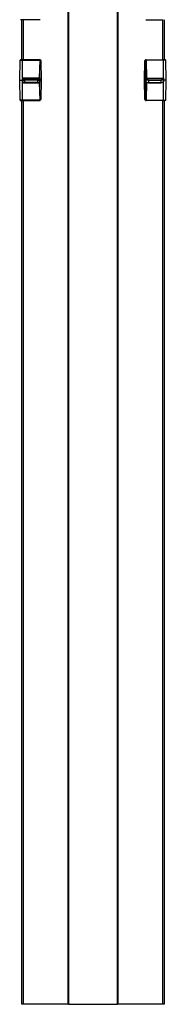
# Model space of a CAD drawing. Extents: x 66.3 to 97.4, y -29.8 to 69.6.
# Drawn here: x 66.3 to 72.6, y -29.8 to 12.5 of the extents above; entities that cross this region are included whole.
import ezdxf

# ---------------------------------------------------------------- set-up
doc = ezdxf.new("R2010")
doc.units = 0
doc.header["$MEASUREMENT"] = 0
doc.layers.add('7', color=7, linetype='CONTINUOUS')

msp = doc.modelspace()

# ---------------------------------------------------------------- linework, layer by layer
at = {"layer": '7'}
for p, q in [((68.392, -29.82), (68.392, 53.018)), ((68.416, 53.018), (68.416, -29.82)), ((70.514, -29.82), (70.514, 53.018)), ((70.534, 53.018), (70.534, -29.82)), ((66.372, 12.455), (66.345, 12.455)), ((66.443, 12.455), (66.372, 12.455)), ((66.404, 10.735), (66.404, 12.455)), ((66.439, 12.471), (66.443, 12.459)), ((66.443, 12.459), (66.443, 12.455)), ((67.18, 12.455), (66.443, 12.455)), ((66.463, 12.455), (66.463, 10.735)), ((67.176, 12.459), (67.18, 12.455)), ((67.187, 12.455), (67.18, 12.455)), ((67.184, 12.459), (67.187, 12.455)), ((67.199, 12.455), (67.187, 12.455)), ((67.203, 12.459), (67.199, 12.455)), ((71.739, 12.459), (71.75, 12.459)), ((71.75, 12.459), (72.483, 12.459)), ((72.467, 10.739), (72.467, 12.459)), ((72.522, 12.459), (72.522, 10.739)), ((66.317, 9.865), (66.333, 10.719)), ((66.337, 10.727), (66.333, 10.719)), ((66.333, 10.719), (66.361, 10.719)), ((66.345, 10.731), (66.337, 10.727)), ((66.372, 10.735), (66.345, 10.735)), ((66.361, 10.719), (66.439, 10.719)), ((66.443, 10.735), (66.372, 10.735)), ((66.435, 9.936), (66.439, 10.719)), ((66.439, 10.719), (66.443, 10.731)), ((66.439, 10.719), (67.176, 10.719)), ((67.18, 10.735), (66.443, 10.735)), ((66.443, 10.731), (66.443, 10.735)), ((67.176, 10.719), (67.16, 9.952)), ((67.184, 10.719), (67.172, 9.936)), ((67.176, 10.731), (67.18, 10.735)), ((67.176, 10.719), (67.176, 10.731)), ((67.176, 10.719), (67.18, 10.719)), ((67.187, 10.735), (67.18, 10.735)), ((67.18, 10.719), (67.184, 10.731)), ((67.18, 10.719), (67.184, 10.719)), ((67.184, 10.731), (67.187, 10.735)), ((67.184, 10.719), (67.191, 10.731)), ((67.184, 10.719), (67.191, 10.719)), ((67.199, 10.735), (67.187, 10.735)), ((67.187, 9.9), (67.199, 10.719)), ((67.191, 10.731), (67.203, 10.731)), ((67.191, 10.719), (67.199, 10.719)), ((67.203, 10.731), (67.199, 10.735)), ((67.199, 10.719), (67.203, 10.727)), ((67.199, 10.719), (67.223, 10.688)), ((67.203, 10.727), (67.203, 10.731)), ((67.227, 10.715), (67.203, 10.731)), ((67.223, 10.688), (67.239, 9.865)), ((67.223, 10.688), (67.235, 10.688)), ((67.239, 10.688), (67.227, 10.715)), ((67.235, 10.688), (67.239, 10.688)), ((67.25, 9.865), (67.239, 10.688)), ((71.676, 9.869), (71.691, 10.692)), ((71.691, 10.692), (71.699, 10.719)), ((71.703, 10.692), (71.691, 9.869)), ((71.695, 10.692), (71.691, 10.692)), ((71.703, 10.692), (71.695, 10.692)), ((71.699, 10.719), (71.723, 10.739)), ((71.727, 10.723), (71.703, 10.692)), ((71.727, 10.735), (71.723, 10.739)), ((71.735, 10.735), (71.723, 10.739)), ((71.723, 10.739), (71.731, 10.739)), ((71.727, 10.723), (71.727, 10.735)), ((71.739, 10.723), (71.727, 10.723)), ((71.743, 9.908), (71.727, 10.723)), ((71.731, 10.739), (71.739, 10.739)), ((71.743, 10.723), (71.735, 10.735)), ((71.747, 10.735), (71.739, 10.739)), ((71.739, 10.739), (71.75, 10.739)), ((71.743, 10.723), (71.739, 10.723)), ((71.743, 10.723), (71.754, 9.944)), ((71.747, 10.723), (71.743, 10.723)), ((71.747, 10.727), (71.747, 10.735)), ((71.754, 10.727), (71.747, 10.727)), ((71.747, 10.727), (71.747, 10.723)), ((71.75, 10.735), (71.75, 10.739)), ((71.75, 10.739), (72.483, 10.739)), ((71.754, 10.727), (71.75, 10.735)), ((72.487, 10.727), (71.754, 10.727)), ((71.754, 10.727), (71.766, 9.955)), ((72.487, 10.735), (72.483, 10.739)), ((72.483, 10.739), (72.554, 10.739)), ((72.487, 10.727), (72.487, 10.735)), ((72.565, 10.727), (72.487, 10.727)), ((72.491, 9.94), (72.487, 10.727)), ((72.554, 10.739), (72.581, 10.739)), ((72.597, 10.727), (72.565, 10.727)), ((72.589, 10.735), (72.581, 10.739)), ((72.593, 10.727), (72.589, 10.735)), ((72.613, 9.869), (72.597, 10.727)), ((66.333, 8.999), (66.317, 9.865)), ((66.317, 9.865), (66.349, 9.865)), ((66.349, 9.865), (66.435, 9.865)), ((66.439, 9.952), (66.435, 9.936)), ((66.435, 9.936), (66.435, 9.924)), ((66.435, 9.936), (67.184, 9.936)), ((67.184, 9.924), (66.435, 9.924)), ((66.435, 9.924), (66.435, 9.9)), ((66.435, 9.9), (66.435, 9.865)), ((66.439, 9.892), (66.435, 9.9)), ((66.435, 9.865), (66.439, 9.79)), ((66.435, 9.865), (66.443, 9.865)), ((66.439, 8.999), (66.435, 9.814)), ((67.16, 9.952), (66.439, 9.952)), ((66.451, 9.885), (66.439, 9.892)), ((66.443, 9.778), (66.439, 9.79)), ((66.443, 9.865), (66.467, 9.865)), ((66.463, 9.77), (66.443, 9.778)), ((66.471, 9.873), (66.451, 9.885)), ((66.451, 9.774), (66.459, 9.767)), ((66.459, 9.767), (66.475, 9.755)), ((66.491, 9.763), (66.463, 9.77)), ((66.467, 9.865), (66.498, 9.865)), ((66.498, 9.869), (66.471, 9.873)), ((66.475, 9.755), (66.498, 9.751)), ((66.522, 9.759), (66.491, 9.763)), ((66.53, 9.865), (66.498, 9.869)), ((66.498, 9.865), (66.538, 9.865)), ((66.498, 9.751), (66.522, 9.747)), ((66.538, 9.759), (66.522, 9.759)), ((66.522, 9.747), (66.538, 9.747)), ((66.538, 9.865), (66.53, 9.865)), ((66.538, 9.759), (66.538, 9.865)), ((67.085, 9.865), (66.538, 9.865)), ((67.085, 9.759), (66.538, 9.759)), ((66.538, 9.751), (66.538, 9.759)), ((66.538, 9.743), (66.538, 9.751)), ((66.538, 9.743), (67.085, 9.743)), ((67.085, 9.865), (67.085, 9.759)), ((67.101, 9.865), (67.085, 9.865)), ((67.085, 9.865), (67.124, 9.865)), ((67.117, 9.763), (67.085, 9.759)), ((67.085, 9.751), (67.085, 9.759)), ((67.085, 9.743), (67.085, 9.751)), ((67.085, 9.747), (67.113, 9.747)), ((67.132, 9.869), (67.101, 9.865)), ((67.113, 9.747), (67.136, 9.751)), ((67.144, 9.767), (67.117, 9.763)), ((67.124, 9.865), (67.156, 9.865)), ((67.16, 9.877), (67.132, 9.869)), ((67.136, 9.751), (67.156, 9.759)), ((67.168, 9.774), (67.144, 9.767)), ((67.156, 9.865), (67.18, 9.865)), ((67.156, 9.759), (67.168, 9.767)), ((67.16, 9.952), (67.172, 9.936)), ((67.18, 9.889), (67.16, 9.877)), ((67.16, 9.763), (67.176, 8.999)), ((67.18, 9.782), (67.168, 9.774)), ((67.168, 9.767), (67.172, 9.774)), ((67.172, 9.936), (67.176, 9.936)), ((67.172, 9.77), (67.184, 9.003)), ((67.187, 9.9), (67.18, 9.889)), ((67.18, 9.865), (67.187, 9.865)), ((67.184, 9.79), (67.18, 9.782)), ((67.184, 9.936), (67.184, 9.932)), ((67.184, 9.932), (67.184, 9.924)), ((67.184, 9.924), (67.187, 9.9)), ((67.184, 9.79), (67.187, 9.865)), ((67.184, 9.814), (67.187, 9.814)), ((67.187, 9.865), (67.187, 9.9)), ((67.187, 9.865), (67.239, 9.865)), ((67.199, 9.003), (67.187, 9.814)), ((67.239, 9.865), (67.223, 9.034)), ((67.239, 9.034), (67.25, 9.865)), ((67.239, 9.865), (67.25, 9.865)), ((71.691, 9.038), (71.676, 9.869)), ((71.691, 9.869), (71.676, 9.869)), ((71.743, 9.869), (71.691, 9.869)), ((71.691, 9.869), (71.703, 9.038)), ((71.727, 9.007), (71.743, 9.822)), ((72.491, 9.94), (71.743, 9.94)), ((71.743, 9.94), (71.743, 9.936)), ((71.743, 9.936), (71.743, 9.932)), ((71.743, 9.932), (71.743, 9.908)), ((71.743, 9.932), (72.491, 9.932)), ((71.743, 9.869), (71.743, 9.908)), ((71.743, 9.908), (71.747, 9.892)), ((71.743, 9.794), (71.743, 9.869)), ((71.75, 9.869), (71.743, 9.869)), ((71.743, 9.794), (71.747, 9.786)), ((71.754, 9.786), (71.743, 9.007)), ((71.747, 9.892), (71.766, 9.885)), ((71.747, 9.786), (71.758, 9.778)), ((71.754, 9.94), (71.75, 9.94)), ((71.77, 9.869), (71.75, 9.869)), ((71.766, 9.774), (71.75, 9.007)), ((71.766, 9.955), (71.754, 9.944)), ((71.754, 9.944), (71.754, 9.94)), ((71.758, 9.778), (71.782, 9.77)), ((71.766, 9.955), (72.491, 9.955)), ((71.766, 9.885), (71.794, 9.877)), ((71.802, 9.869), (71.77, 9.869)), ((71.782, 9.77), (71.809, 9.767)), ((71.794, 9.877), (71.825, 9.873)), ((71.841, 9.869), (71.802, 9.869)), ((71.809, 9.767), (71.841, 9.767)), ((71.825, 9.873), (71.841, 9.869)), ((71.841, 9.869), (71.841, 9.767)), ((71.841, 9.869), (72.392, 9.869)), ((71.841, 9.767), (72.392, 9.767)), ((71.841, 9.755), (71.841, 9.767)), ((71.841, 9.751), (71.841, 9.755)), ((71.841, 9.751), (72.392, 9.751)), ((72.392, 9.767), (72.392, 9.869)), ((72.392, 9.869), (72.4, 9.869)), ((72.428, 9.869), (72.392, 9.869)), ((72.392, 9.755), (72.392, 9.767)), ((72.392, 9.767), (72.408, 9.767)), ((72.392, 9.751), (72.392, 9.755)), ((72.4, 9.869), (72.428, 9.873)), ((72.408, 9.767), (72.435, 9.767)), ((72.428, 9.873), (72.455, 9.881)), ((72.463, 9.869), (72.428, 9.869)), ((72.435, 9.767), (72.467, 9.774)), ((72.455, 9.881), (72.475, 9.889)), ((72.483, 9.869), (72.463, 9.869)), ((72.467, 9.774), (72.483, 9.782)), ((72.475, 9.889), (72.487, 9.9)), ((72.491, 9.869), (72.483, 9.869)), ((72.483, 9.782), (72.491, 9.794)), ((72.487, 9.9), (72.491, 9.908)), ((72.487, 9.007), (72.491, 9.822)), ((72.491, 9.955), (72.491, 9.94)), ((72.491, 9.94), (72.491, 9.932)), ((72.491, 9.932), (72.491, 9.908)), ((72.491, 9.908), (72.491, 9.869)), ((72.577, 9.869), (72.491, 9.869)), ((72.491, 9.869), (72.491, 9.794)), ((72.613, 9.869), (72.577, 9.869)), ((72.597, 9.007), (72.613, 9.869)), ((66.333, 8.999), (66.337, 8.991)), ((66.361, 8.999), (66.333, 8.999)), ((66.337, 8.991), (66.345, 8.987)), ((66.345, 8.987), (66.372, 8.987)), ((66.439, 8.999), (66.361, 8.999)), ((66.372, 8.987), (66.443, 8.987)), ((66.404, -29.82), (66.404, 8.987)), ((66.443, 8.991), (66.439, 8.999)), ((67.176, 8.999), (66.439, 8.999)), ((66.443, 8.987), (66.443, 8.991)), ((66.443, 8.987), (67.18, 8.987)), ((66.463, 8.987), (66.463, -29.82)), ((67.18, 8.999), (67.176, 8.999)), ((67.176, 8.991), (67.176, 8.999)), ((67.18, 8.987), (67.176, 8.991)), ((67.184, 9.003), (67.18, 8.999)), ((67.184, 8.991), (67.18, 8.999)), ((67.18, 8.987), (67.187, 8.987)), ((67.191, 8.991), (67.184, 9.003)), ((67.191, 9.003), (67.184, 9.003)), ((67.187, 8.987), (67.184, 8.991)), ((67.187, 8.987), (67.199, 8.987)), ((67.199, 9.003), (67.191, 9.003)), ((67.203, 8.987), (67.191, 8.991)), ((67.223, 9.034), (67.199, 9.003)), ((67.203, 8.991), (67.199, 9.003)), ((67.199, 8.987), (67.203, 8.987)), ((67.203, 8.987), (67.203, 8.991)), ((67.235, 9.034), (67.223, 9.034)), ((67.239, 9.034), (67.235, 9.034)), ((71.691, 9.038), (71.695, 9.038)), ((71.699, 9.011), (71.691, 9.038)), ((71.695, 9.038), (71.703, 9.038)), ((71.723, 8.995), (71.699, 9.011)), ((71.703, 9.038), (71.727, 9.007)), ((71.723, 8.999), (71.727, 9.007)), ((71.723, 8.995), (71.723, 8.999)), ((71.723, 8.995), (71.735, 8.995)), ((71.731, 8.991), (71.723, 8.995)), ((71.727, 9.007), (71.739, 9.007)), ((71.739, 8.991), (71.731, 8.991)), ((71.735, 8.995), (71.743, 9.007)), ((71.739, 9.007), (71.743, 9.007)), ((71.739, 8.991), (71.747, 8.995)), ((71.747, 8.991), (71.739, 8.991)), ((71.743, 9.007), (71.747, 9.007)), ((71.747, 8.995), (71.747, 9.007)), ((71.747, 9.007), (71.75, 9.007)), ((71.747, 8.991), (71.75, 8.995)), ((72.483, 8.991), (71.747, 8.991)), ((71.75, 8.995), (71.75, 9.007)), ((71.75, 9.007), (72.487, 9.007)), ((72.467, -29.82), (72.467, 8.991)), ((72.483, 8.991), (72.487, 8.995)), ((72.554, 8.991), (72.483, 8.991)), ((72.487, 8.995), (72.487, 9.007)), ((72.487, 9.007), (72.565, 9.007)), ((72.522, 8.991), (72.522, -29.82)), ((72.581, 8.991), (72.554, 8.991)), ((72.565, 9.007), (72.597, 9.007)), ((72.581, 8.995), (72.589, 8.999)), ((72.589, 8.999), (72.593, 9.007)), ((66.42, -29.82), (66.404, -29.82)), ((66.463, -29.82), (66.42, -29.82)), ((68.392, -29.82), (66.463, -29.82)), ((68.404, -29.82), (68.392, -29.82)), ((68.416, -29.82), (68.404, -29.82)), ((68.416, -29.82), (70.514, -29.82)), ((70.522, -29.82), (70.514, -29.82)), ((70.534, -29.82), (70.522, -29.82)), ((72.467, -29.82), (70.534, -29.82)), ((72.506, -29.82), (72.467, -29.82)), ((72.522, -29.82), (72.506, -29.82))]:
    msp.add_line(p, q, dxfattribs=at)

doc.saveas('drawing.dxf')
